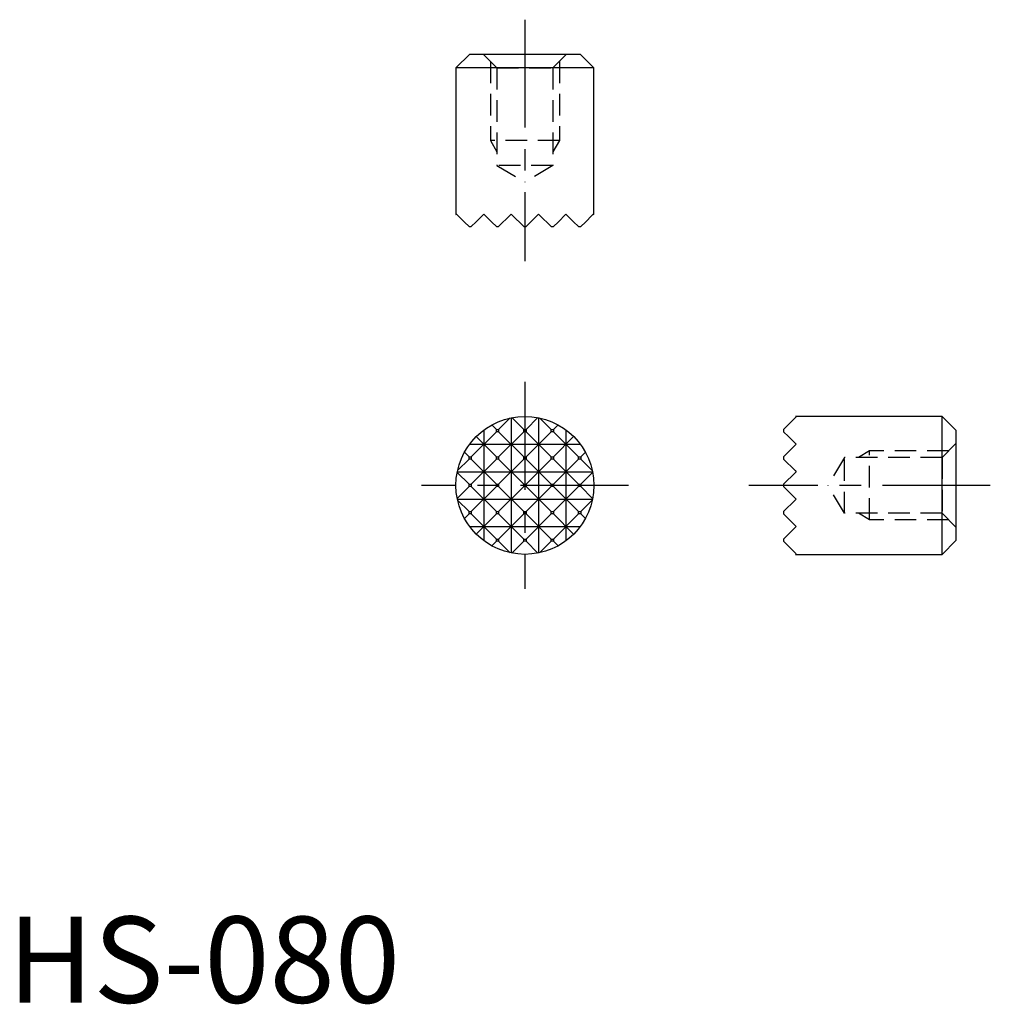
# Model space of a CAD drawing. Extents: x 0.7 to 57, y -0.1 to 57.
import ezdxf

# ---------------------------------------------------------------- set-up
doc = ezdxf.new("R2010")
doc.units = 0
doc.header["$LTSCALE"] = 5
doc.header["$MEASUREMENT"] = 0
doc.linetypes.add('CENTER', pattern=[2, 1.25, -0.25, 0.25, -0.25])
doc.linetypes.add('HIDDEN', pattern=[0.375, 0.25, -0.125])
doc.layers.get('0').update_dxf_attribs({"linetype": 'CONTINUOUS'})
for name, color, linetype in [('1', 1, 'CENTER'), ('2', 2, 'HIDDEN'), ('3', 3, 'CONTINUOUS')]:
    doc.layers.add(name, color=color, linetype=linetype)
doc.styles.add('Standard1', font='arial.ttf')

msp = doc.modelspace()

# ---------------------------------------------------------------- linework, layer by layer
for p, q in [((26.8, 55), (26, 54.2)), ((26.8, 55), (33.2, 55)), ((34, 54.2), (33.2, 55)), ((26, 54.2), (26, 45.699)), ((34, 54.2), (26, 54.2)), ((34, 45.699), (34, 54.2)), ((26, 45.699), (26.031, 45.73)), ((26.031, 45.73), (26.072, 45.69)), ((26.072, 45.69), (26.092, 45.669)), ((27.172, 45.283), (27.619, 45.73)), ((27.619, 45.73), (28.079, 45.27)), ((29.145, 45.669), (29.206, 45.73)), ((29.206, 45.73), (29.247, 45.69)), ((29.247, 45.69), (29.936, 45)), ((30.064, 45), (30.753, 45.69)), ((30.753, 45.69), (30.794, 45.73)), ((30.794, 45.73), (30.855, 45.669)), ((31.921, 45.27), (32.381, 45.73)), ((32.381, 45.73), (32.828, 45.283)), ((33.908, 45.669), (33.928, 45.69)), ((33.928, 45.69), (33.969, 45.73)), ((33.969, 45.73), (34, 45.699)), ((26.092, 45.669), (26.491, 45.27)), ((26.491, 45.27), (26.761, 45)), ((26.889, 45), (27.172, 45.283)), ((28.079, 45.27), (28.349, 45)), ((28.476, 45), (29.145, 45.669)), ((30.855, 45.669), (31.524, 45)), ((31.651, 45), (31.921, 45.27)), ((32.828, 45.283), (33.111, 45)), ((33.239, 45), (33.509, 45.27)), ((33.509, 45.27), (33.908, 45.669)), ((26.761, 45), (26.889, 45)), ((28.349, 45), (28.476, 45)), ((29.936, 45), (30.064, 45)), ((31.524, 45), (31.651, 45)), ((33.111, 45), (33.239, 45)), ((45.669, 33.908), (45.27, 33.509)), ((45.669, 33.908), (45.69, 33.928)), ((45.73, 33.969), (45.69, 33.928)), ((54.2, 34), (45.699, 34)), ((45.699, 34), (45.73, 33.969)), ((55, 33.2), (54.2, 34)), ((54.2, 26), (54.2, 34)), ((45, 33.239), (45.27, 33.509)), ((45, 33.239), (45, 33.111)), ((45.283, 32.828), (45, 33.111)), ((55, 33.2), (55, 26.8)), ((45.283, 32.828), (45.73, 32.381)), ((45.73, 32.381), (45.27, 31.921)), ((45, 31.651), (45.27, 31.921)), ((45, 31.651), (45, 31.524)), ((45.669, 30.855), (45, 31.524)), ((45.669, 30.855), (45.73, 30.794)), ((45, 30.064), (45.69, 30.753)), ((45.73, 30.794), (45.69, 30.753)), ((45, 30.064), (45, 29.936)), ((45.69, 29.247), (45, 29.936)), ((45, 28.476), (45.669, 29.145)), ((45.73, 29.206), (45.669, 29.145)), ((45.69, 29.247), (45.73, 29.206)), ((45, 28.476), (45, 28.349)), ((45.27, 28.079), (45, 28.349)), ((45.27, 28.079), (45.73, 27.619)), ((45.73, 27.619), (45.283, 27.172)), ((45, 26.889), (45.283, 27.172)), ((45, 26.889), (45, 26.761)), ((45.27, 26.491), (45, 26.761)), ((45.27, 26.491), (45.669, 26.092)), ((54.2, 26), (55, 26.8)), ((45.69, 26.072), (45.669, 26.092)), ((45.69, 26.072), (45.73, 26.031)), ((45.73, 26.031), (45.699, 26)), ((45.699, 26), (54.2, 26))]:
    msp.add_line(p, q)
msp.add_circle((30, 30), 4)
at = {"layer": '1'}
for p, q in [((30, 57), (30, 43)), ((30, 36), (30, 24)), ((36, 30), (24, 30)), ((57, 30), (43, 30))]:
    msp.add_line(p, q, dxfattribs=at)
at = {"layer": '2'}
for p, q in [((27.579, 55), (28.379, 54.2)), ((31.621, 54.2), (32.421, 55)), ((28, 54.579), (28, 50)), ((32, 54.579), (32, 50)), ((28.379, 54.2), (28.379, 48.546)), ((28.379, 54.2), (31.621, 54.2)), ((31.621, 54.2), (31.621, 48.546)), ((28, 50), (28.379, 49.344)), ((32, 50), (28, 50)), ((32, 50), (31.621, 49.344)), ((28.379, 48.546), (30, 47.572)), ((31.621, 48.546), (28.379, 48.546)), ((31.621, 48.546), (30, 47.572)), ((50, 32), (49.344, 31.621)), ((50, 28), (50, 32)), ((54.579, 32), (50, 32)), ((55, 32.421), (54.2, 31.621)), ((48.546, 31.621), (47.572, 30)), ((48.546, 28.379), (48.546, 31.621)), ((54.2, 31.621), (48.546, 31.621)), ((54.2, 31.621), (54.2, 28.379)), ((48.546, 28.379), (47.572, 30)), ((54.2, 28.379), (48.546, 28.379)), ((50, 28), (49.344, 28.379)), ((54.579, 28), (50, 28)), ((54.2, 28.379), (55, 27.579))]:
    msp.add_line(p, q, dxfattribs=at)
at = {"layer": '3'}
for p, q in [((28.476, 33.239), (29.145, 33.908)), ((29.206, 33.92), (29.206, 26.08)), ((29.247, 33.928), (29.936, 33.239)), ((30.064, 33.239), (30.753, 33.928)), ((30.794, 33.92), (30.794, 26.08)), ((30.855, 33.908), (31.524, 33.239)), ((26.889, 31.651), (28.349, 33.111)), ((27.619, 33.214), (27.619, 26.786)), ((28.079, 33.509), (28.349, 33.239)), ((28.349, 33.239), (28.476, 33.239)), ((28.349, 33.111), (28.349, 33.239)), ((28.476, 33.111), (28.349, 33.111)), ((28.476, 33.239), (28.476, 33.111)), ((29.936, 33.111), (28.476, 31.651)), ((28.476, 33.111), (29.936, 31.651)), ((29.936, 33.239), (30.064, 33.239)), ((29.936, 33.111), (29.936, 33.239)), ((30.064, 33.111), (29.936, 33.111)), ((30.064, 33.239), (30.064, 33.111)), ((31.524, 31.651), (30.064, 33.111)), ((30.064, 31.651), (31.524, 33.111)), ((31.524, 33.239), (31.651, 33.239)), ((31.524, 33.111), (31.524, 33.239)), ((31.651, 33.111), (31.524, 33.111)), ((31.651, 33.239), (31.921, 33.509)), ((31.651, 33.239), (31.651, 33.111)), ((31.651, 33.111), (33.111, 31.651)), ((32.381, 33.214), (32.381, 26.786)), ((28.349, 31.651), (27.172, 32.828)), ((32.828, 32.828), (31.651, 31.651)), ((26.786, 32.381), (33.214, 32.381)), ((26.761, 31.524), (26.092, 30.855)), ((26.491, 31.921), (26.761, 31.651)), ((26.761, 31.651), (26.889, 31.651)), ((26.761, 31.524), (26.761, 31.651)), ((26.889, 31.524), (26.761, 31.524)), ((26.889, 31.651), (26.889, 31.524)), ((28.349, 30.064), (26.889, 31.524)), ((26.889, 30.064), (28.349, 31.524)), ((28.349, 31.651), (28.476, 31.651)), ((28.349, 31.524), (28.349, 31.651)), ((28.476, 31.524), (28.349, 31.524)), ((28.476, 31.651), (28.476, 31.524)), ((29.936, 31.524), (28.476, 30.064)), ((28.476, 31.524), (29.936, 30.064)), ((29.936, 31.651), (30.064, 31.651)), ((29.936, 31.524), (29.936, 31.651)), ((30.064, 31.524), (29.936, 31.524)), ((30.064, 31.651), (30.064, 31.524)), ((31.524, 30.064), (30.064, 31.524)), ((30.064, 30.064), (31.524, 31.524)), ((31.524, 31.651), (31.651, 31.651)), ((31.524, 31.524), (31.524, 31.651)), ((31.651, 31.524), (31.524, 31.524)), ((31.651, 31.651), (31.651, 31.524)), ((33.111, 31.524), (31.651, 30.064)), ((31.651, 31.524), (33.111, 30.064)), ((33.111, 31.651), (33.239, 31.651)), ((33.111, 31.524), (33.111, 31.651)), ((33.239, 31.524), (33.111, 31.524)), ((33.239, 31.651), (33.509, 31.921)), ((33.239, 31.651), (33.239, 31.524)), ((33.908, 30.855), (33.239, 31.524)), ((26.072, 30.753), (26.761, 30.064)), ((26.08, 30.794), (33.92, 30.794)), ((33.239, 30.064), (33.928, 30.753)), ((26.761, 29.936), (26.072, 29.247)), ((26.761, 30.064), (26.889, 30.064)), ((26.761, 29.936), (26.761, 30.064)), ((26.889, 29.936), (26.761, 29.936)), ((26.889, 30.064), (26.889, 29.936)), ((28.349, 28.476), (26.889, 29.936)), ((26.889, 28.476), (28.349, 29.936)), ((28.349, 30.064), (28.476, 30.064)), ((28.349, 29.936), (28.349, 30.064)), ((28.476, 29.936), (28.349, 29.936)), ((28.476, 30.064), (28.476, 29.936)), ((29.936, 29.936), (28.476, 28.476)), ((28.476, 29.936), (29.936, 28.476)), ((29.936, 30.064), (30.064, 30.064)), ((29.936, 29.936), (29.936, 30.064)), ((30.064, 29.936), (29.936, 29.936)), ((30.064, 30.064), (30.064, 29.936)), ((31.524, 28.476), (30.064, 29.936)), ((30.064, 28.476), (31.524, 29.936)), ((31.524, 30.064), (31.651, 30.064)), ((31.524, 29.936), (31.524, 30.064)), ((31.651, 29.936), (31.524, 29.936)), ((31.651, 30.064), (31.651, 29.936)), ((33.111, 29.936), (31.651, 28.476)), ((31.651, 29.936), (33.111, 28.476)), ((33.111, 30.064), (33.239, 30.064)), ((33.111, 29.936), (33.111, 30.064)), ((33.239, 29.936), (33.111, 29.936)), ((33.239, 30.064), (33.239, 29.936)), ((33.928, 29.247), (33.239, 29.936)), ((26.08, 29.206), (33.92, 29.206)), ((26.092, 29.145), (26.761, 28.476)), ((33.239, 28.476), (33.908, 29.145)), ((26.761, 28.349), (26.491, 28.079)), ((26.761, 28.349), (26.761, 28.476)), ((26.761, 28.476), (26.889, 28.476)), ((26.889, 28.349), (26.761, 28.349)), ((26.889, 28.476), (26.889, 28.349)), ((28.349, 26.889), (26.889, 28.349)), ((27.172, 27.172), (28.349, 28.349)), ((28.349, 28.476), (28.476, 28.476)), ((28.349, 28.349), (28.349, 28.476)), ((28.476, 28.349), (28.349, 28.349)), ((28.476, 28.476), (28.476, 28.349)), ((29.936, 28.349), (28.476, 26.889)), ((28.476, 28.349), (29.936, 26.889)), ((29.936, 28.476), (30.064, 28.476)), ((29.936, 28.349), (29.936, 28.476)), ((30.064, 28.349), (29.936, 28.349)), ((30.064, 28.476), (30.064, 28.349)), ((31.524, 26.889), (30.064, 28.349)), ((30.064, 26.889), (31.524, 28.349)), ((31.524, 28.476), (31.651, 28.476)), ((31.524, 28.349), (31.524, 28.476)), ((31.651, 28.349), (31.524, 28.349)), ((31.651, 28.476), (31.651, 28.349)), ((33.111, 28.349), (31.651, 26.889)), ((31.651, 28.349), (32.828, 27.172)), ((33.111, 28.476), (33.239, 28.476)), ((33.111, 28.349), (33.111, 28.476)), ((33.239, 28.349), (33.111, 28.349)), ((33.239, 28.476), (33.239, 28.349)), ((33.509, 28.079), (33.239, 28.349)), ((26.786, 27.619), (33.214, 27.619)), ((28.349, 26.889), (28.476, 26.889)), ((28.349, 26.761), (28.349, 26.889)), ((28.476, 26.889), (28.476, 26.761)), ((29.936, 26.889), (30.064, 26.889)), ((29.936, 26.761), (29.936, 26.889)), ((30.064, 26.889), (30.064, 26.761)), ((31.524, 26.889), (31.651, 26.889)), ((31.524, 26.761), (31.524, 26.889)), ((31.651, 26.889), (31.651, 26.761)), ((28.349, 26.761), (28.079, 26.491)), ((28.476, 26.761), (28.349, 26.761)), ((29.145, 26.092), (28.476, 26.761)), ((29.936, 26.761), (29.247, 26.072)), ((30.064, 26.761), (29.936, 26.761)), ((30.753, 26.072), (30.064, 26.761)), ((31.524, 26.761), (30.855, 26.092)), ((31.651, 26.761), (31.524, 26.761)), ((31.921, 26.491), (31.651, 26.761))]:
    msp.add_line(p, q, dxfattribs=at)

# ---------------------------------------------------------------- texts
at = {"color": 3, "style": 'Standard1'}
msp.add_text('HS-080', height=5, dxfattribs=at).set_placement((0, 0))

doc.saveas('drawing.dxf')
